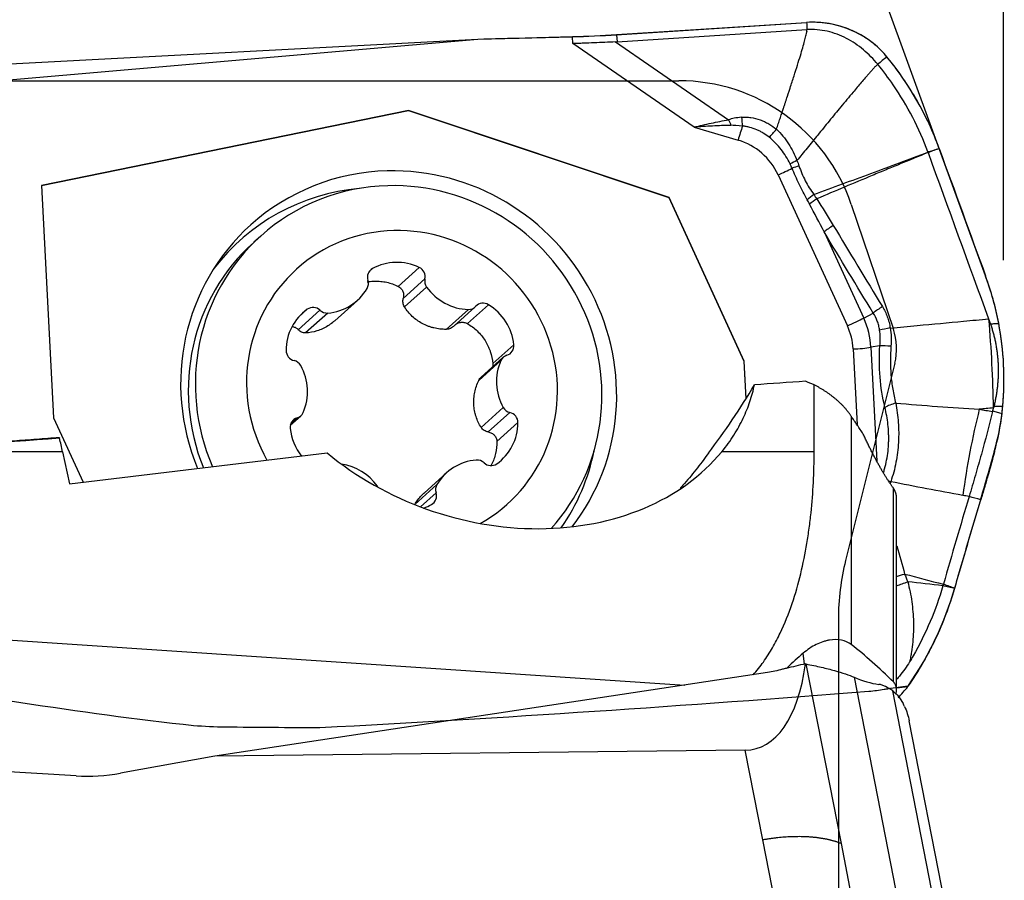
# Model space of a CAD drawing. Units: millimetres. Extents: x 131 to 301, y 212 to 298.
# Drawn here: x 279 to 287, y 249 to 256 of the extents above; entities that cross this region are included whole.
import ezdxf

# ---------------------------------------------------------------- set-up
doc = ezdxf.new("R2010")
doc.units = ezdxf.units.MM
for name, color, linetype in [('1', 4, 'Continuous'), ('2', 7, 'Continuous'), ('81', 3, 'Continuous'), ('CUT', 1, 'Continuous'), ('NOCUT', 7, 'Continuous')]:
    doc.layers.add(name, color=color, linetype=linetype)

msp = doc.modelspace()

# ---------------------------------------------------------------- linework, layer by layer
at = {"layer": '1'}
for p, q in [((283.9566, 256.0872), (285.5215, 256.1878)), ((282.8131, 256.0512), (283.5919, 256.0709)), ((283.5949, 256.0135), (283.5919, 256.0709)), ((283.9566, 256.0872), (283.9597, 256.028)), ((283.9597, 256.028), (285.5246, 256.1286)), ((278.2904, 255.6578), (282.8131, 256.0512)), ((278.4442, 255.8196), (282.8131, 256.0512)), ((284.5945, 255.3265), (283.5949, 256.0135)), ((283.9466, 256.0273), (284.8791, 255.3864)), ((282.2427, 255.4636), (279.2181, 254.8459)), ((279.2182, 254.8448), (282.241, 255.4621)), ((282.2427, 255.4636), (282.241, 255.4621)), ((282.241, 255.4621), (284.3867, 254.7459)), ((284.3884, 254.7475), (282.2427, 255.4636)), ((284.5945, 255.3265), (284.9572, 255.2192)), ((285.2864, 254.9333), (285.8576, 253.6896)), ((279.2181, 254.8459), (279.318, 252.933)), ((284.3884, 254.7475), (284.3867, 254.7459)), ((284.3867, 254.7459), (285.0056, 253.3984)), ((285.0073, 253.4), (284.3884, 254.7475)), ((285.6658, 254.4634), (285.9918, 253.7537)), ((281.0246, 254.4293), (280.9666, 254.3773)), ((281.945, 254.1608), (281.918, 254.1366)), ((282.3299, 254.1706), (282.1566, 254.0149)), ((282.3774, 254.076), (282.1988, 253.9155)), ((282.3915, 254.0093), (282.209, 253.8454)), ((281.6347, 253.7322), (281.8207, 253.8993)), ((281.5128, 253.8179), (281.3342, 253.6575)), ((281.4084, 253.8261), (281.3361, 253.7612)), ((282.7349, 253.8245), (282.5525, 253.6606)), ((282.6122, 253.6842), (282.7913, 253.845)), ((282.8999, 253.8639), (282.7266, 253.7082)), ((281.5771, 253.7952), (281.3946, 253.6313)), ((285.9918, 253.7537), (286.0703, 253.7949)), ((283.1099, 253.5341), (282.9366, 253.3784)), ((285.9046, 253.4995), (285.9372, 252.8734)), ((286.1249, 253.5258), (286.0512, 253.5129)), ((286.0512, 253.5129), (286.1002, 252.5748)), ((283.0028, 253.4037), (282.8203, 253.2398)), ((283.0223, 253.4305), (282.8416, 253.2682)), ((285.0073, 253.4), (285.0056, 253.3984)), ((285.0056, 253.3984), (285.0218, 253.0885)), ((285.0234, 253.0912), (285.0073, 253.4)), ((285.5834, 252.6528), (285.5834, 253.2038)), ((283.023, 253.0172), (282.8405, 252.8533)), ((279.318, 252.933), (279.562, 252.4018)), ((281.2683, 252.8713), (281.3544, 252.9487)), ((281.3238, 252.9315), (281.2728, 252.8857)), ((283.0776, 252.9759), (282.899, 252.8155)), ((285.8889, 252.9453), (285.8889, 251.0645)), ((283.1433, 252.8926), (282.97, 252.737)), ((279.3919, 252.6528), (277.884, 252.6528)), ((279.3919, 252.6528), (279.4497, 252.3884)), ((279.4497, 252.3884), (281.5718, 252.643)), ((285.5834, 252.6528), (284.8226, 252.6528)), ((282.556, 252.4799), (282.37, 252.3128)), ((282.4764, 252.3824), (282.294, 252.2185)), ((286.2364, 250.7571), (286.2364, 252.3531)), ((282.4693, 252.3152), (282.3404, 252.1993)), ((286.2628, 250.6918), (286.2628, 252.2774)), ((276.063, 251.2958), (284.5192, 250.7312)), ((285.5029, 250.904), (285.4926, 250.993)), ((285.516, 250.9053), (285.8049, 249.4271)), ((285.1988, 250.8339), (280.647, 250.1458)), ((285.9127, 250.7957), (286.6136, 247.2094)), ((286.9961, 246.7709), (286.2315, 250.6828)), ((287.1375, 246.4915), (286.3665, 250.436)), ((285.0159, 250.1953), (280.647, 250.1458)), ((285.1604, 249.4561), (285.0159, 250.1953)), ((279.5035, 249.9841), (277.9385, 250.0735)), ((280.647, 250.1458), (279.8682, 250.0062)), ((285.5215, 247.6084), (285.1604, 249.4561)), ((285.8049, 249.4271), (286.1828, 247.4938))]:
    msp.add_line(p, q, dxfattribs=at)
for centre, major_axis, ratio, start_param, end_param in [((283.8321, 256.2866), (1.3981, 0.073), 0.147351, 4.532039, 4.793838), ((283.6299, 260.1606), (-0.3379, 4.132), 0.336544, 3.126377, 3.135728), ((287.9712, 254.311), (-3.1521, 1.0251), 0.126989, 5.996474, 6.124658), ((284.8958, 255.4347), (-0.0873, 0.2342), 0.13172, 1.729199, 1.934006), ((287.9879, 254.3593), (-3.1379, 0.967), 0.053656, 5.995584, 6.123767), ((285.0012, 255.4557), (-0.023, 0.2489), 0.085798, 1.758156, 2.072353), ((284.9881, 255.2469), (-0.0511, -0.1726), 0.123199, 4.218104, 4.910136), ((284.8256, 254.7304), (0.3449, -0.3839), 0.973042, 1.261681, 2.134346), ((282.1609, 253.165), (-1.2182, 1.3563), 0.973042, 5.590098, 6.283185), ((282.1609, 253.165), (-1.2182, 1.3563), 0.973042, 3.315977, 5.590098), ((285.3173, 254.961), (-0.1636, -0.0751), 0.07016, 1.348737, 2.079574), ((285.5186, 255.0245), (0.2365, 0.081), 0.013813, 1.821922, 2.083805), ((282.1606, 253.1646), (-1.136, 1.2647), 0.973042, 3.245586, 5.590098), ((282.046, 253.0617), (1.1948, -1.3301), 0.973042, 2.515362, 3.321475), ((282.1606, 253.1646), (-1.136, 1.2647), 0.973042, 5.590098, 6.283185), ((285.6496, 254.7682), (-0.2065, -0.141), 0.167942, 4.933378, 5.233415), ((285.6731, 254.7329), (0.2096, 0.1362), 0.158647, 1.796408, 2.113299), ((282.1609, 253.165), (-1.2182, 1.3563), 0.973042, 0, 1.221812), ((282.1884, 253.1896), (-0.8687, 0.9671), 0.973042, 5.590098, 6.283185), ((282.1884, 253.1896), (-0.8687, 0.9671), 0.973042, 2.923475, 5.590098), ((285.8092, 254.5139), (0.2144, 0.1286), 0.15174, 1.801707, 2.209188), ((282.1026, 253.1126), (1.136, -1.2647), 0.973042, 3.141619, 4.354274), ((282.1606, 253.1646), (-1.136, 1.2647), 0.973042, 0, 1.24017), ((282.1573, 253.7853), (0.2887, -0.3214), 0.973042, 1.978537, 2.918474), ((282.1884, 253.1896), (-0.8687, 0.9671), 0.973042, 0, 1.343941), ((281.9864, 254.0876), (0.0563, -0.0627), 0.973042, 2.918474, 4.281101), ((282.2962, 254.0955), (0.0563, -0.0627), 0.973042, 0.61591, 1.978537), ((281.8286, 254.0405), (0.0563, -0.0627), 0.973042, 0.30048, 1.139508), ((282.4586, 254.0564), (0.0563, -0.0627), 0.973042, 3.757502, 4.59653), ((281.5321, 254.2207), (0.2887, -0.3214), 0.973042, 5.643728, 6.583665), ((282.7355, 254.2511), (0.2887, -0.3214), 0.973042, 4.59653, 5.536468), ((282.8584, 253.793), (0.0563, -0.0627), 0.973042, 1.871277, 3.233903), ((281.659, 253.4745), (0.2887, -0.3214), 0.973042, 3.025734, 3.965672), ((281.4573, 253.7576), (0.0563, -0.0627), 0.973042, 1.663107, 3.025734), ((281.5683, 253.8782), (0.0563, -0.0627), 0.973042, 4.8047, 5.643728), ((282.735, 253.9077), (0.0563, -0.0627), 0.973042, 5.536468, 6.375496), ((282.6867, 253.5005), (0.2887, -0.3214), 0.973042, 0.931339, 1.871277), ((286.2137, 253.8455), (0.2134, 0.1302), 0.15724, 1.799751, 2.208013), ((285.8885, 253.7173), (-0.1636, -0.0751), 0.07016, 1.348737, 2.221402), ((285.4079, 253.4966), (0.437, -0.4865), 0.973042, 0.877709, 1.261681), ((285.3968, 253.4867), (0.3449, -0.3839), 0.973042, 0.877709, 1.261681), ((286.2787, 253.6685), (0.2469, 0.0392), 0.058228, 1.842467, 2.24619), ((281.3164, 253.4842), (0.0563, -0.0627), 0.973042, 3.965672, 5.328299), ((283.0273, 253.5275), (0.0563, -0.0627), 0.973042, 5.851897, 7.214524), ((285.9354, 253.5273), (-0.1798, -0.0094), 0.147351, 1.390446, 2.263111), ((286.2857, 253.5058), (0.2494, -0.0176), 0.045389, 1.856157, 2.274959), ((281.2819, 253.3224), (0.0563, -0.0627), 0.973042, 1.347678, 2.186706), ((283.3918, 253.2201), (0.2887, -0.3214), 0.973042, 3.549333, 4.48927), ((283.0786, 253.3679), (0.0563, -0.0627), 0.973042, 2.710305, 3.549333), ((280.985, 253.1592), (0.2887, -0.3214), 0.973042, 0.40774, 1.347678), ((234.4686, 243.7339), (-105.4809, -10.2581), 0.048801, 4.202535, 4.207078), ((283.5468, 254.3072), (-1.5468, -2.9001), 0.574334, 1.286714, 1.495733), ((283.0949, 253.0568), (0.0563, -0.0627), 0.973042, 4.48927, 5.328299), ((286.3271, 252.9985), (-0.243, -0.0589), 0.288306, 4.940147, 5.363962), ((287.5748, 252.4343), (-0.3844, -2.1662), 0.334495, 4.506387, 4.836655), ((284.6814, 253.3172), (-1.7233, 1.8112), 0.973969, 3.823328, 3.846456), ((281.3494, 252.8517), (0.0563, -0.0627), 0.973042, 2.710305, 4.072932), ((281.2982, 253.0113), (0.0563, -0.0627), 0.973042, 5.851897, 6.690926), ((283.0604, 252.895), (0.0563, -0.0627), 0.973042, 0.824079, 2.186706), ((281.6901, 252.8788), (0.2887, -0.3214), 0.973042, 4.072932, 4.652417), ((282.7178, 252.9048), (0.2887, -0.3214), 0.973042, 6.167327, 7.107264), ((280.7631, 243.7307), (-2.0607, 11.4803), 0.030679, 5.597014, 5.612565), ((282.046, 253.0617), (1.1948, -1.3301), 0.973042, 0.226418, 0.626283), ((282.9793, 253.7975), (-2.0822, 0.7205), 0.780818, 1.123716, 2.859454), ((282.8447, 252.1585), (0.2887, -0.3214), 0.973042, 2.502135, 3.442073), ((282.8085, 252.501), (0.0563, -0.0627), 0.973042, 1.663107, 2.502135), ((281.6413, 252.1281), (0.2887, -0.3214), 0.973042, 1.454938, 2.280496), ((282.9195, 252.6217), (0.0563, -0.0627), 0.973042, 4.8047, 6.167327), ((281.9182, 252.3228), (0.0563, -0.0627), 0.973042, 1.30778, 1.454938), ((282.5482, 252.3387), (0.0563, -0.0627), 0.973042, 3.442073, 4.281101), ((286.3019, 252.4224), (0.2345, -0.0866), 0.190658, 4.293862, 4.403184), ((282.3904, 252.2916), (0.0563, -0.0627), 0.973042, 6.060067, 7.422694), ((282.2195, 252.5939), (0.2887, -0.3214), 0.973042, 5.890569, 6.060067), ((286.16, 251.6525), (-0.4827, -0.1304), 0.106314, 1.756496, 1.898432), ((286.1829, 251.5748), (0.4765, 0.1515), 0.097054, 4.849944, 5.05034), ((284.6355, 251.9962), (-0.464, 1.7899), 0.42917, 3.035892, 3.951427), ((285.9843, 251.4333), (-0.5729, -1.1241), 0.559813, 1.087726, 1.190695), ((283.9159, 249.9414), (-2.4496, -0.4999), 0.449003, 3.247946, 3.271074), ((279.628, 251.2351), (1.3907, 0.161), 0.893862, 4.520134, 4.781933)]:
    msp.add_ellipse(centre, major_axis=major_axis, ratio=ratio, start_param=start_param, end_param=end_param, dxfattribs=at)
for points, degree in [([(286.1828, 255.9047), (286.163, 255.9287), (286.1206, 255.9745), (286.0488, 256.0344), (285.9706, 256.0856), (285.8867, 256.1269), (285.7988, 256.1588), (285.7077, 256.18), (285.6147, 256.1904), (285.5525, 256.1898), (285.5215, 256.1878)], 3), ([(285.5215, 256.1878), (285.5226, 256.1681), (285.5236, 256.1483), (285.5246, 256.1286)], 3), ([(286.1075, 255.8433), (286.0718, 255.8867), (285.9926, 255.9673), (285.8523, 256.0625), (285.6935, 256.1226), (285.5806, 256.1322), (285.5246, 256.1286)], 3), ([(286.1828, 255.9047), (286.1577, 255.8842), (286.1326, 255.8637), (286.1075, 255.8433)], 3), ([(285.2134, 255.2422), (285.2319, 255.2618), (285.2522, 255.2843), (285.273, 255.3081)], 3), ([(286.5221, 255.1162), (286.6879, 254.6594), (286.854, 254.203), (287.0205, 253.7469)], 3), ([(286.6136, 255.1502), (286.7409, 254.7996), (286.8684, 254.4491), (286.9961, 254.0989)], 3), ([(285.4419, 255.0504), (285.4222, 255.041), (285.4032, 255.0319), (285.3856, 255.0233)], 3), ([(285.4015, 254.9876), (285.3967, 254.9997), (285.3914, 255.0116), (285.3856, 255.0233)], 3), ([(285.4419, 255.0504), (285.4483, 255.0364), (285.454, 255.0221), (285.4587, 255.0075)], 3), ([(285.5812, 254.7711), (285.5893, 254.7591), (285.5973, 254.747), (285.6051, 254.7348)], 3), ([(285.5464, 254.691), (285.5397, 254.7034), (285.533, 254.7158), (285.5263, 254.7281)], 3), ([(285.6658, 254.4634), (285.6265, 254.5395), (285.5868, 254.6155), (285.5464, 254.691)], 3), ([(285.6051, 254.7348), (285.6519, 254.6629), (285.6969, 254.5898), (285.7412, 254.5161)], 3), ([(286.0703, 253.7949), (285.9347, 254.0171), (285.7998, 254.24), (285.6658, 254.4634)], 3), ([(285.7412, 254.5161), (285.8751, 254.293), (286.0098, 254.0705), (286.1453, 253.8486)], 3), ([(287.1037, 253.7095), (287.0783, 253.8419), (287.0425, 253.9717), (286.9961, 254.0989)], 3), ([(287.0205, 253.7469), (287.0255, 253.7334), (287.0304, 253.7199), (287.0353, 253.7063)], 3), ([(286.1249, 253.5258), (286.1293, 253.5691), (286.1286, 253.6122), (286.1226, 253.6552)], 3), ([(286.2103, 253.6718), (286.2185, 253.622), (286.2204, 253.572), (286.2163, 253.5216)], 3), ([(287.137, 253.0251), (287.1477, 253.1397), (287.1525, 253.3684), (287.1254, 253.596), (287.1037, 253.7095)], 3), ([(286.1662, 253.0185), (286.1464, 253.1002), (286.1197, 253.2664), (286.1187, 253.4383), (286.1249, 253.5258)], 3), ([(285.5833, 253.2038), (285.5594, 253.2137), (285.5355, 253.2235), (285.5116, 253.2333)], 3), ([(286.2557, 253.0534), (286.485, 253.0339), (286.7146, 253.0174), (286.9442, 253.0032)], 3), ([(287.058, 253.0142), (287.0201, 253.0106), (286.9822, 253.0069), (286.9442, 253.0032)], 3), ([(286.9442, 253.0032), (286.9807, 252.9968), (287.0172, 252.9903), (287.0538, 252.9838)], 3), ([(287.0538, 252.9838), (287.0543, 252.9857), (287.0547, 252.9875), (287.0552, 252.9894)], 3), ([(287.0552, 252.9894), (287.0615, 253.0145)], 1), ([(287.0615, 253.0145), (287.0603, 253.0144), (287.0592, 253.0143), (287.058, 253.0142)], 3), ([(287.0641, 253.0253), (287.0615, 253.0145)], 1), ([(287.07, 252.6537), (287.0984, 252.7579), (287.1189, 252.8628), (287.1311, 252.9685)], 3), ([(277.8764, 252.6604), (279.3639, 252.7713)], 1), ([(279.3676, 252.7641), (278.873, 252.7273), (278.3785, 252.6902), (277.884, 252.6528)], 3), ([(279.3639, 252.7713), (279.3676, 252.7641)], 1), ([(286.2148, 252.4062), (286.2131, 252.4016), (286.2114, 252.3971), (286.2097, 252.3925)], 3), ([(286.8082, 252.2934), (286.6101, 252.3285), (286.4122, 252.3659), (286.2148, 252.4062)], 3), ([(286.8606, 252.2835), (286.7889, 252.0455), (286.7182, 251.8055), (286.6484, 251.5636)], 3), ([(286.7417, 251.5289), (286.8123, 251.7737), (286.8838, 252.0164), (286.9563, 252.2571)], 3), ([(286.8606, 252.2835), (286.8607, 252.2837), (286.8607, 252.2839), (286.8608, 252.2841)], 3), ([(286.266, 251.8777), (286.2883, 251.8008), (286.3091, 251.7235), (286.3285, 251.6459)], 3), ([(286.3285, 251.6459), (286.3367, 251.6242), (286.3455, 251.6027), (286.3547, 251.5814)], 3), ([(286.3285, 251.6459), (286.4348, 251.6171), (286.5413, 251.5893), (286.648, 251.5624)], 3), ([(286.6442, 251.5491), (286.5477, 251.5603), (286.4512, 251.5711), (286.3547, 251.5814)], 3), ([(286.6436, 251.5473), (286.6438, 251.5479), (286.644, 251.5485), (286.6442, 251.5491)], 3), ([(286.648, 251.5624), (286.6467, 251.558), (286.6455, 251.5536), (286.6442, 251.5491)], 3), ([(286.648, 251.5624), (286.6481, 251.5628), (286.6482, 251.5632), (286.6484, 251.5636)], 3), ([(286.7416, 251.5287), (286.7416, 251.5287), (286.7415, 251.5288), (286.7414, 251.5288)], 3), ([(286.7414, 251.5288), (286.7415, 251.5288), (286.7416, 251.5288), (286.7417, 251.5288)], 3), ([(286.7416, 251.5287), (286.7416, 251.5287), (286.7416, 251.5287), (286.7417, 251.5288)], 3), ([(286.7417, 251.5288), (286.7417, 251.5288), (286.7417, 251.5289), (286.7417, 251.5289)], 3), ([(285.4926, 250.993), (285.45, 250.9566), (285.4063, 250.9165), (285.3617, 250.873)], 3), ([(285.5118, 250.9061), (285.4589, 250.8936), (285.406, 250.8811), (285.353, 250.8687)], 3), ([(285.5118, 250.9061), (285.5132, 250.9058), (285.5146, 250.9056), (285.516, 250.9053)], 3), ([(285.353, 250.8687), (285.3425, 250.8662), (285.332, 250.8638), (285.3215, 250.8614)], 3), ([(285.9126, 250.7957), (285.9126, 250.7957), (285.9127, 250.7957), (285.9127, 250.7957)], 3), ([(285.9126, 250.7957), (285.9126, 250.7957)], 1), ([(285.9127, 250.7957), (285.9835, 250.7652), (286.0511, 250.7457), (286.1155, 250.7373)], 3), ([(286.3561, 250.7184), (286.325, 250.7141), (286.2939, 250.7098), (286.2628, 250.7055)], 3), ([(286.3561, 250.7184), (286.3575, 250.7202), (286.3588, 250.7221), (286.3601, 250.724)], 3), ([(286.2315, 250.6828), (286.2644, 250.6581), (286.2927, 250.6235), (286.316, 250.5791)], 3), ([(286.3278, 250.5552), (286.3457, 250.5168), (286.3585, 250.4771), (286.3665, 250.4362)], 3)]:
    msp.add_open_spline(points, degree=degree, dxfattribs=at)
for points, degree, knots in [([(285.273, 255.3081), (285.3291, 255.4752), (285.3653, 255.5853), (285.5234, 256.0666), (285.5246, 256.1286)], 2, [0, 0, 0, 0.370926, 0.370926, 1, 1, 1]), ([(283.9466, 256.0273), (283.8876, 256.0252), (283.8288, 256.0226), (283.7409, 256.0189), (283.697, 256.0171), (283.6532, 256.0155), (283.624, 256.0144), (283.6093, 256.0139), (283.5949, 256.0135)], 3, [0, 0, 0, 0, 0.5, 0.5, 0.75, 0.875, 0.875, 1, 1, 1, 1]), ([(286.1075, 255.8433), (286.1061, 255.8421), (286.1031, 255.8395), (286.0985, 255.8352), (286.0933, 255.8302), (286.0876, 255.8246), (286.0815, 255.8182), (286.0748, 255.8111), (286.0676, 255.8034), (286.06, 255.795), (286.0518, 255.7859), (286.0431, 255.7761), (286.0339, 255.7657), (286.0241, 255.7545), (286.0139, 255.7428), (285.996, 255.7222), (285.9704, 255.6925), (285.9373, 255.6534), (285.8812, 255.5867), (285.8043, 255.4943), (285.7076, 255.3768), (285.6149, 255.2634), (285.5265, 255.1548), (285.4695, 255.0844), (285.4418, 255.0503)], 3, [0, 0, 0, 0, 0.005334, 0.011473, 0.018421, 0.026181, 0.034755, 0.044145, 0.054351, 0.065375, 0.077216, 0.089875, 0.103352, 0.117646, 0.132757, 0.148685, 0.196787, 0.246356, 0.29739, 0.449544, 0.594801, 0.738222, 0.87329, 1, 1, 1, 1]), ([(286.5201, 255.1216), (286.4847, 255.2188), (286.4007, 255.4097), (286.2571, 255.6496), (286.1524, 255.7887), (286.1075, 255.8433)], 3, [0, 0, 0, 0, 0.370597, 0.744633, 1, 1, 1, 1]), ([(286.6136, 255.1502), (286.5638, 255.2875), (286.5028, 255.419), (286.395, 255.6078), (286.3564, 255.6693), (286.2943, 255.7594), (286.2729, 255.7891), (286.2287, 255.8477), (286.206, 255.8765), (286.1828, 255.9047)], 3, [0, 0, 0, 0, 0.5, 0.5, 0.75, 0.75, 0.875, 0.875, 1, 1, 1, 1]), ([(284.5945, 255.3265), (284.6177, 255.3317), (284.6413, 255.3372), (284.6885, 255.348), (284.7121, 255.3534), (284.7832, 255.369), (284.8309, 255.3786), (284.8791, 255.3864)], 3, [0, 0, 0, 0, 0.25, 0.25, 0.5, 0.5, 1, 1, 1, 1]), ([(284.898, 255.3407), (284.8471, 255.3396), (284.7962, 255.3373), (284.6949, 255.3321), (284.6445, 255.3291), (284.5945, 255.3265)], 3, [0, 0, 0, 0, 0.5, 0.5, 1, 1, 1, 1]), ([(284.9845, 255.4074), (284.9976, 255.4086), (285.0107, 255.409), (285.0368, 255.4081), (285.0499, 255.4069), (285.0887, 255.4012), (285.1139, 255.3948), (285.1508, 255.3816), (285.163, 255.3766), (285.1867, 255.3655), (285.1982, 255.3595), (285.2318, 255.34), (285.253, 255.3251), (285.273, 255.3081)], 3, [0, 0, 0, 0, 0.125, 0.125, 0.25, 0.25, 0.5, 0.5, 0.625, 0.625, 0.75, 0.75, 1, 1, 1, 1]), ([(285.2134, 255.2422), (285.1977, 255.2549), (285.1813, 255.2665), (285.1555, 255.282), (285.1467, 255.2869), (285.1288, 255.2962), (285.1197, 255.3005), (285.0919, 255.3124), (285.0728, 255.319), (285.0435, 255.3266), (285.0336, 255.3288), (285.0137, 255.3322), (285.0037, 255.3335), (284.9936, 255.3343)], 3, [0, 0, 0, 0, 0.25, 0.25, 0.375, 0.375, 0.5, 0.5, 0.75, 0.75, 0.875, 0.875, 1, 1, 1, 1]), ([(285.273, 255.3081), (285.292, 255.2904), (285.3098, 255.2716), (285.3428, 255.2319), (285.3581, 255.211), (285.3863, 255.1674), (285.399, 255.1449), (285.4222, 255.0984), (285.4324, 255.0746), (285.4418, 255.0503)], 3, [0, 0, 0, 0, 0.25, 0.25, 0.5, 0.5, 0.75, 0.75, 1, 1, 1, 1]), ([(285.3855, 255.0233), (285.3751, 255.0442), (285.3638, 255.0647), (285.339, 255.1045), (285.3257, 255.1237), (285.2969, 255.1607), (285.2815, 255.1783), (285.2489, 255.2117), (285.2316, 255.2275), (285.2134, 255.2422)], 3, [0, 0, 0, 0, 0.25, 0.25, 0.5, 0.5, 0.75, 0.75, 1, 1, 1, 1]), ([(285.5812, 254.7711), (285.7379, 254.8289), (285.8946, 254.8869), (286.1294, 254.9741), (286.2076, 255.0034), (286.3641, 255.0617), (286.4424, 255.0909), (286.5206, 255.1201)], 3, [0, 0, 0, 0, 0.5, 0.5, 0.75, 0.75, 1, 1, 1, 1]), ([(286.5218, 255.1168), (286.4453, 255.0854), (286.3304, 255.0383), (286.1965, 254.9833), (286.1391, 254.9598), (286.1008, 254.9441), (286.0817, 254.9361), (285.9097, 254.8646), (285.7572, 254.8004), (285.6051, 254.7348)], 3, [0, 0, 0, 0, 0.25, 0.375, 0.4375, 0.4375, 0.5, 0.5, 1, 1, 1, 1]), ([(286.5201, 255.1216), (286.5233, 255.1226), (286.5265, 255.1236), (286.5576, 255.133), (286.5856, 255.1416), (286.6136, 255.1502)], 3, [0, 0, 0, 0, 0.102045, 0.102045, 1, 1, 1, 1]), ([(286.6136, 255.1502), (286.5869, 255.1402), (286.5601, 255.1303), (286.5296, 255.119), (286.5258, 255.1176), (286.5221, 255.1162)], 3, [0, 0, 0, 0, 0.876965, 0.876965, 1, 1, 1, 1]), ([(285.5263, 254.7281), (285.5033, 254.7701), (285.481, 254.8126), (285.4392, 254.899), (285.4198, 254.943), (285.4015, 254.9876)], 3, [0, 0, 0, 0, 0.5, 0.5, 1, 1, 1, 1]), ([(285.4587, 255.0075), (285.4658, 254.9861), (285.4735, 254.9651), (285.4907, 254.9239), (285.5002, 254.9038), (285.5208, 254.8644), (285.532, 254.8452), (285.5557, 254.8076), (285.5683, 254.7891), (285.5812, 254.7711)], 3, [0, 0, 0, 0, 0.25, 0.25, 0.5, 0.5, 0.75, 0.75, 1, 1, 1, 1]), ([(281.9012, 254.0515), (281.9054, 254.0523), (281.9097, 254.053), (281.9304, 254.056), (281.9635, 254.0589), (281.9968, 254.0577), (282.0218, 254.0553), (282.0301, 254.0542), (282.0466, 254.0515), (282.0548, 254.05), (282.0953, 254.0409), (282.1265, 254.0299), (282.1566, 254.0149)], 3, [0, 0, 0, 0, 0.048887, 0.048887, 0.23911, 0.429332, 0.429332, 0.524444, 0.524444, 0.619555, 0.619555, 1, 1, 1, 1]), ([(282.1566, 254.0149), (282.161, 254.0127), (282.1651, 254.0101), (282.1729, 254.0043), (282.1765, 254.0009), (282.1831, 253.9938), (282.186, 253.9899), (282.1912, 253.9818), (282.1934, 253.9774), (282.199, 253.9639), (282.2011, 253.9544), (282.2023, 253.9348), (282.2013, 253.9251), (282.1988, 253.9155)], 3, [0, 0, 0, 0, 0.125, 0.125, 0.25, 0.25, 0.375, 0.375, 0.5, 0.5, 0.75, 0.75, 1, 1, 1, 1]), ([(282.209, 253.8454), (282.2057, 253.8506), (282.203, 253.8561), (282.1989, 253.8675), (282.1975, 253.8733), (282.1958, 253.8853), (282.1956, 253.8915), (282.1963, 253.9036), (282.1972, 253.9096), (282.1988, 253.9155)], 3, [0, 0, 0, 0, 0.25, 0.25, 0.5, 0.5, 0.75, 0.75, 1, 1, 1, 1]), ([(282.5525, 253.6606), (282.5352, 253.6605), (282.518, 253.6614), (282.4841, 253.6652), (282.459, 253.6696), (282.4343, 253.6764), (282.4179, 253.6814), (282.4098, 253.6843), (282.3857, 253.6934), (282.3548, 253.7076), (282.3261, 253.7255), (282.2985, 253.7454), (282.2853, 253.7563), (282.2484, 253.791), (282.2271, 253.8169), (282.209, 253.8454)], 3, [0, 0, 0, 0, 0.125, 0.125, 0.25, 0.3125, 0.3125, 0.375, 0.375, 0.5, 0.625, 0.625, 0.75, 0.75, 1, 1, 1, 1]), ([(286.1453, 253.8486), (286.1618, 253.8216), (286.1755, 253.7933), (286.1918, 253.7491), (286.1965, 253.734), (286.2045, 253.7033), (286.2078, 253.6876), (286.2103, 253.6718)], 3, [0, 0, 0, 0, 0.5, 0.5, 0.75, 0.75, 1, 1, 1, 1]), ([(281.6344, 253.732), (281.629, 253.7271), (281.6234, 253.7224), (281.6046, 253.7071), (281.5774, 253.6878), (281.5484, 253.6721), (281.5187, 253.6584), (281.5033, 253.6525), (281.4572, 253.6381), (281.4262, 253.6327), (281.3946, 253.6313)], 3, [0, 0, 0, 0, 0.079188, 0.079188, 0.263351, 0.447513, 0.447513, 0.631675, 0.631675, 1, 1, 1, 1]), ([(282.6239, 253.6956), (282.6292, 253.7004), (282.635, 253.7045), (282.6456, 253.7104), (282.6502, 253.7125), (282.6595, 253.7158), (282.6642, 253.717), (282.674, 253.7188), (282.679, 253.7193), (282.6889, 253.7194), (282.6938, 253.719), (282.7036, 253.7173), (282.7085, 253.7161), (282.7178, 253.7128), (282.7223, 253.7107), (282.7266, 253.7082)], 3, [0, 0, 0, 0, 0.195107, 0.195107, 0.329256, 0.329256, 0.463405, 0.463405, 0.597553, 0.597553, 0.731702, 0.731702, 0.865851, 0.865851, 1, 1, 1, 1]), ([(286.1226, 253.6552), (286.1208, 253.6678), (286.1184, 253.6804), (286.1121, 253.7048), (286.1084, 253.7168), (286.0952, 253.7518), (286.084, 253.7739), (286.0703, 253.7949)], 3, [0, 0, 0, 0, 0.25, 0.25, 0.5, 0.5, 1, 1, 1, 1]), ([(286.2103, 253.6718), (286.2847, 253.6787), (286.3591, 253.6856), (286.5608, 253.7043), (286.6879, 253.7161), (286.8836, 253.7342), (286.952, 253.7406), (287.0205, 253.7469)], 3, [0, 0, 0, 0, 0.275575, 0.275575, 0.746483, 0.746483, 1, 1, 1, 1]), ([(287.0205, 253.7469), (287.0311, 253.6233), (287.0395, 253.4998), (287.0521, 253.255), (287.0562, 253.1336), (287.058, 253.0142)], 3, [0, 0, 0, 0, 0.5, 0.5, 1, 1, 1, 1]), ([(281.2885, 253.6828), (281.297, 253.6814), (281.3051, 253.6786), (281.3208, 253.6701), (281.3279, 253.6644), (281.3342, 253.6575)], 3, [0, 0, 0, 0, 0.48865, 0.48865, 1, 1, 1, 1]), ([(281.3946, 253.6313), (281.3889, 253.6311), (281.3832, 253.6315), (281.3722, 253.6336), (281.3669, 253.6353), (281.3566, 253.6398), (281.3516, 253.6427), (281.3424, 253.6493), (281.3381, 253.6531), (281.3342, 253.6575)], 3, [0, 0, 0, 0, 0.25, 0.25, 0.5, 0.5, 0.75, 0.75, 1, 1, 1, 1]), ([(282.6122, 253.6842), (282.6097, 253.6819), (282.607, 253.6797), (282.5992, 253.6741), (282.5939, 253.6711), (282.5827, 253.666), (282.5768, 253.664), (282.5648, 253.6614), (282.5587, 253.6607), (282.5525, 253.6606)], 3, [0, 0, 0, 0, 0.156681, 0.156681, 0.437787, 0.437787, 0.718894, 0.718894, 1, 1, 1, 1]), ([(282.7266, 253.7082), (282.7562, 253.6911), (282.7833, 253.6708), (282.8201, 253.6355), (282.8317, 253.6229), (282.8532, 253.5968), (282.8729, 253.5695), (282.8893, 253.5399), (282.9003, 253.5169), (282.9038, 253.5091), (282.9102, 253.4933), (282.9131, 253.4854), (282.9266, 253.4454), (282.9336, 253.4124), (282.9366, 253.3784)], 3, [0, 0, 0, 0, 0.25, 0.25, 0.375, 0.375, 0.5, 0.625, 0.625, 0.6875, 0.6875, 0.75, 0.75, 1, 1, 1, 1]), ([(287.0353, 253.7063), (287.0353, 253.7063), (287.0354, 253.7063), (287.048, 253.7069), (287.0606, 253.7075), (287.0834, 253.7086), (287.0935, 253.709), (287.1037, 253.7095)], 3, [0, 0, 0, 0, 0.000864, 0.000864, 0.554584, 0.554584, 1, 1, 1, 1]), ([(287.0353, 253.7063), (287.0371, 253.7009), (287.0409, 253.6901), (287.0462, 253.6738), (287.0513, 253.6574), (287.0561, 253.6409), (287.0607, 253.6244), (287.065, 253.6077), (287.0691, 253.591), (287.0729, 253.5743), (287.0765, 253.5574), (287.0798, 253.5405), (287.0828, 253.5234), (287.0857, 253.5063), (287.0882, 253.4892), (287.0906, 253.4719), (287.0926, 253.4546), (287.0944, 253.4373), (287.096, 253.4198), (287.0973, 253.4023), (287.0983, 253.3847), (287.0994, 253.3616), (287.1, 253.3331), (287.0999, 253.2991), (287.0988, 253.265), (287.0968, 253.2308), (287.0937, 253.1967), (287.0898, 253.1624), (287.0849, 253.1281), (287.0789, 253.0939), (287.0721, 253.0595), (287.0668, 253.0367), (287.0641, 253.0253)], 3, [0, 0, 0, 0, 0.024658, 0.049324, 0.074002, 0.098698, 0.123415, 0.148159, 0.172933, 0.197742, 0.222592, 0.247486, 0.272428, 0.297424, 0.322476, 0.347591, 0.372772, 0.398023, 0.423348, 0.448752, 0.474239, 0.499812, 0.548955, 0.59822, 0.647634, 0.697225, 0.747019, 0.797045, 0.84733, 0.8979, 0.948781, 1, 1, 1, 1]), ([(286.2163, 253.5216), (286.2097, 253.4413), (286.2097, 253.362), (286.2196, 253.2448), (286.2245, 253.206), (286.2344, 253.1482), (286.2381, 253.129), (286.2463, 253.091), (286.2508, 253.0721), (286.2557, 253.0534)], 3, [0, 0, 0, 0, 0.5, 0.5, 0.75, 0.75, 0.875, 0.875, 1, 1, 1, 1]), ([(282.9366, 253.3784), (282.937, 253.3734), (282.937, 253.3684), (282.9361, 253.3593), (282.9354, 253.3551), (282.9344, 253.351)], 3, [0, 0, 0, 0, 0.541266, 0.541266, 1, 1, 1, 1]), ([(282.8405, 252.8533), (282.8316, 252.8673), (282.8235, 252.8819), (282.8094, 252.9117), (282.8002, 252.9348), (282.7933, 252.9588), (282.7892, 252.975), (282.7874, 252.9833), (282.7828, 253.0082), (282.7789, 253.0416), (282.7793, 253.0753), (282.7819, 253.1092), (282.7844, 253.1263), (282.7947, 253.1764), (282.8056, 253.2087), (282.8203, 253.2398)], 3, [0, 0, 0, 0, 0.125, 0.125, 0.25, 0.3125, 0.3125, 0.375, 0.375, 0.5, 0.625, 0.625, 0.75, 0.75, 1, 1, 1, 1]), ([(282.8203, 253.2398), (282.823, 253.2454), (282.8263, 253.2508), (282.8335, 253.2602), (282.8374, 253.2644), (282.8417, 253.2683)], 3, [0, 0, 0, 0, 0.517528, 0.517528, 1, 1, 1, 1]), ([(284.8226, 252.6528), (284.8601, 252.6983), (284.8931, 252.7442), (284.9515, 252.8361), (284.9768, 252.8822), (285.0207, 252.9744), (285.0392, 253.0205), (285.0623, 253.0894), (285.0692, 253.1124), (285.0816, 253.1582), (285.087, 253.1811), (285.0917, 253.2039)], 3, [0, 0, 0, 0, 0.25, 0.25, 0.5, 0.5, 0.75, 0.75, 0.875, 0.875, 1, 1, 1, 1]), ([(285.8889, 252.9453), (285.8869, 252.9483), (285.8829, 252.9543), (285.8767, 252.9632), (285.8703, 252.9721), (285.8637, 252.9808), (285.8569, 252.9895), (285.8499, 252.998), (285.8428, 253.0065), (285.8355, 253.0148), (285.828, 253.0231), (285.8203, 253.0313), (285.8125, 253.0394), (285.8045, 253.0473), (285.7964, 253.0552), (285.7881, 253.063), (285.7796, 253.0707), (285.771, 253.0783), (285.7623, 253.0858), (285.7534, 253.0932), (285.7444, 253.1005), (285.7352, 253.1077), (285.7259, 253.1148), (285.7165, 253.1218), (285.7069, 253.1287), (285.6973, 253.1355), (285.6875, 253.1422), (285.6775, 253.1488), (285.6675, 253.1553), (285.6574, 253.1617), (285.6471, 253.168), (285.6367, 253.1742), (285.6263, 253.1803), (285.6157, 253.1864), (285.605, 253.1923), (285.5943, 253.1981), (285.587, 253.2019), (285.5834, 253.2038)], 3, [0, 0, 0, 0, 0.030876, 0.061618, 0.092227, 0.122701, 0.153041, 0.183246, 0.213317, 0.243253, 0.273053, 0.302718, 0.332248, 0.361642, 0.390901, 0.420023, 0.44901, 0.47786, 0.506574, 0.535151, 0.563592, 0.591896, 0.620063, 0.648093, 0.675987, 0.703743, 0.731362, 0.758844, 0.786188, 0.813396, 0.840466, 0.867398, 0.894193, 0.920851, 0.947371, 0.973754, 1, 1, 1, 1]), ([(286.1542, 252.4805), (286.1576, 252.4911), (286.1608, 252.5018), (286.1705, 252.5364), (286.1875, 252.6082), (286.1957, 252.6816), (286.1977, 252.7436), (286.1979, 252.756), (286.1978, 252.7806), (286.1969, 252.8173), (286.1941, 252.8535), (286.186, 252.9253), (286.1774, 252.9723), (286.1662, 253.0185)], 3, [0, 0, 0, 0, 0.060844, 0.060844, 0.195009, 0.46334, 0.46334, 0.530422, 0.530422, 0.597505, 0.73167, 0.73167, 1, 1, 1, 1]), ([(286.2557, 253.0534), (286.2655, 253.001), (286.2726, 252.9478), (286.2784, 252.8669), (286.2801, 252.8262), (286.2799, 252.785), (286.2793, 252.7574), (286.2788, 252.7436), (286.2749, 252.6743), (286.2681, 252.6196), (286.2524, 252.5386), (286.2461, 252.5117), (286.2318, 252.4585), (286.2237, 252.4321), (286.2148, 252.4062)], 3, [0, 0, 0, 0, 0.25, 0.25, 0.375, 0.4375, 0.4375, 0.5, 0.5, 0.75, 0.75, 0.875, 0.875, 1, 1, 1, 1]), ([(287.0552, 252.9894), (287.0672, 252.9861), (287.0791, 252.9828), (287.1045, 252.9758), (287.1178, 252.9722), (287.1311, 252.9685)], 3, [0, 0, 0, 0, 0.473061, 0.473061, 1, 1, 1, 1]), ([(287.137, 253.0251), (287.1215, 253.0251), (287.1059, 253.0252), (287.0816, 253.0253), (287.0729, 253.0253), (287.0642, 253.0253), (287.0642, 253.0253), (287.0641, 253.0253)], 3, [0, 0, 0, 0, 0.640478, 0.640478, 0.999349, 0.999349, 1, 1, 1, 1]), ([(285.9879, 252.7981), (285.9716, 252.8225), (285.9387, 252.8716), (285.9056, 252.9206), (285.8889, 252.9453)], 3, [0, 0, 0, 0, 0.496931, 1, 1, 1, 1]), ([(287.0538, 252.9838), (287.0239, 252.8674), (286.993, 252.7508), (286.9449, 252.5756), (286.9286, 252.5172), (286.9035, 252.4295), (286.8951, 252.4002), (286.878, 252.3419), (286.8695, 252.3129), (286.8608, 252.2841)], 3, [0, 0, 0, 0, 0.5, 0.5, 0.75, 0.75, 0.875, 0.875, 1, 1, 1, 1]), ([(282.899, 252.8155), (282.893, 252.8165), (282.8871, 252.8181), (282.8759, 252.8224), (282.8706, 252.8251), (282.8606, 252.8316), (282.8558, 252.8353), (282.8474, 252.8437), (282.8437, 252.8483), (282.8405, 252.8533)], 3, [0, 0, 0, 0, 0.25, 0.25, 0.5, 0.5, 0.75, 0.75, 1, 1, 1, 1]), ([(282.899, 252.8155), (282.9087, 252.8138), (282.9178, 252.8107), (282.9305, 252.804), (282.9346, 252.8014), (282.9422, 252.7956), (282.9457, 252.7924), (282.9522, 252.7854), (282.9551, 252.7816), (282.9603, 252.7736), (282.9625, 252.7694), (282.9661, 252.7605), (282.9675, 252.7559), (282.9694, 252.7466), (282.97, 252.7418), (282.97, 252.737)], 3, [0, 0, 0, 0, 0.25, 0.25, 0.375, 0.375, 0.5, 0.5, 0.625, 0.625, 0.75, 0.75, 0.875, 0.875, 1, 1, 1, 1]), ([(286.2364, 252.3532), (286.2343, 252.356), (286.2302, 252.3616), (286.224, 252.3703), (286.2178, 252.3793), (286.2114, 252.3884), (286.2051, 252.3979), (286.1986, 252.4075), (286.1921, 252.4174), (286.1856, 252.4276), (286.179, 252.438), (286.1724, 252.4486), (286.1656, 252.4595), (286.1589, 252.4706), (286.1521, 252.482), (286.1452, 252.4936), (286.1382, 252.5055), (286.1313, 252.5177), (286.1242, 252.5301), (286.1171, 252.5427), (286.11, 252.5556), (286.1027, 252.5688), (286.0955, 252.5822), (286.0882, 252.5959), (286.0808, 252.6098), (286.0733, 252.624), (286.0659, 252.6385), (286.0583, 252.6532), (286.0507, 252.6682), (286.043, 252.6835), (286.0353, 252.699), (286.0276, 252.7149), (286.0197, 252.731), (286.0119, 252.7473), (286.0039, 252.764), (285.9959, 252.7809), (285.9906, 252.7923), (285.9879, 252.7981)], 3, [0, 0, 0, 0, 0.028023, 0.056034, 0.084037, 0.112036, 0.140036, 0.168039, 0.196051, 0.224074, 0.252113, 0.280172, 0.308254, 0.336365, 0.364508, 0.392686, 0.420905, 0.449167, 0.477478, 0.505841, 0.534261, 0.562741, 0.591286, 0.619899, 0.648585, 0.677349, 0.706193, 0.735122, 0.764141, 0.793253, 0.822463, 0.851774, 0.881192, 0.910719, 0.94036, 0.970119, 1, 1, 1, 1]), ([(282.97, 252.737), (282.9706, 252.7039), (282.967, 252.6713), (282.9557, 252.6231), (282.9509, 252.6071), (282.9395, 252.5762), (282.9315, 252.5581), (282.9222, 252.5406), (282.9206, 252.5376)], 3, [0, 0, 0, 0, 0.475709, 0.475709, 0.713564, 0.713564, 0.951418, 1, 1, 1, 1]), ([(284.7121, 252.6417), (284.6782, 252.5935), (284.6437, 252.5474), (284.5738, 252.4593), (284.5385, 252.4173), (284.4954, 252.3684), (284.4877, 252.3597), (284.48, 252.3511)], 3, [0, 0, 0, 0, 0.450705, 0.450705, 0.901409, 0.901409, 1, 1, 1, 1]), ([(285.0824, 250.8156), (285.1124, 250.8499), (285.1398, 250.8852), (285.1788, 250.9406), (285.1919, 250.9601), (285.2169, 250.9995), (285.2289, 251.0193), (285.2632, 251.0787), (285.284, 251.1187), (285.3418, 251.239), (285.374, 251.3201), (285.4297, 251.4835), (285.4531, 251.5657), (285.4932, 251.7311), (285.5099, 251.8142), (285.5308, 251.9395), (285.537, 251.9813), (285.5483, 252.0651), (285.5533, 252.107), (285.5664, 252.2328), (285.5728, 252.3167), (285.5813, 252.4847), (285.5834, 252.5687), (285.5834, 252.6528)], 3, [0, 0, 0, 0, 0.062353, 0.062353, 0.095841, 0.095841, 0.129328, 0.129328, 0.196303, 0.196303, 0.330252, 0.330252, 0.464202, 0.464202, 0.598151, 0.598151, 0.665126, 0.665126, 0.732101, 0.732101, 0.86605, 0.86605, 1, 1, 1, 1]), ([(287.07, 252.6537), (287.052, 252.5875), (287.0335, 252.5213), (287.005, 252.4219), (286.9954, 252.3887), (286.976, 252.3227), (286.9662, 252.2898), (286.9563, 252.2571)], 3, [0, 0, 0, 0, 0.5, 0.5, 0.75, 0.75, 1, 1, 1, 1]), ([(286.2627, 252.2683), (286.2627, 252.2687), (286.2628, 252.2707), (286.2628, 252.2743), (286.2626, 252.2791), (286.2623, 252.2839), (286.2618, 252.2887), (286.261, 252.2934), (286.2601, 252.2982), (286.259, 252.3029), (286.2578, 252.3076), (286.2563, 252.3123), (286.2547, 252.317), (286.253, 252.3216), (286.251, 252.3262), (286.249, 252.3308), (286.2467, 252.3353), (286.2444, 252.3398), (286.2418, 252.3443), (286.2392, 252.3487), (286.2373, 252.3517), (286.2364, 252.3531)], 3, [0, 0, 0, 0, 0.015083, 0.074841, 0.134005, 0.192573, 0.250547, 0.307926, 0.364711, 0.420902, 0.4765, 0.531505, 0.585918, 0.639739, 0.69297, 0.745611, 0.797662, 0.849126, 0.900003, 0.950294, 1, 1, 1, 1]), ([(282.294, 252.2185), (282.3016, 252.232), (282.3101, 252.2451), (282.3288, 252.2701), (282.3441, 252.2881), (282.3614, 252.3049), (282.3682, 252.3112), (282.3691, 252.3119), (282.3699, 252.3127)], 3, [0, 0, 0, 0, 0.389106, 0.389106, 0.778213, 0.972766, 0.972766, 1, 1, 1, 1]), ([(286.8608, 252.2841), (286.8608, 252.2841), (286.8607, 252.2841), (286.8432, 252.2872), (286.8257, 252.2903), (286.8082, 252.2934)], 3, [0, 0, 0, 0, 0.001059, 0.001059, 1, 1, 1, 1]), ([(286.9563, 252.2571), (286.956, 252.2572), (286.9557, 252.2573), (286.9238, 252.266), (286.8922, 252.2748), (286.8606, 252.2835)], 3, [0, 0, 0, 0, 0.01, 0.01, 1, 1, 1, 1]), ([(286.3547, 251.5814), (286.3691, 251.5271), (286.3911, 251.418), (286.4, 251.3082), (286.4025, 251.1982), (286.4005, 251.1429), (286.3927, 251.0599), (286.3893, 251.0323), (286.3831, 250.9911), (286.3796, 250.9706), (286.3752, 250.9467), (286.3731, 250.9365), (286.3717, 250.9297), (286.371, 250.9263), (286.3703, 250.923)], 3, [0, 0, 0, 0, 0.25, 0.5, 0.5, 0.75, 0.75, 0.875, 0.875, 0.9375, 0.96875, 0.984375, 0.984375, 1, 1, 1, 1]), ([(286.3601, 250.724), (286.4028, 250.7852), (286.4428, 250.848), (286.4988, 250.9448), (286.5169, 250.9775), (286.5515, 251.0437), (286.5682, 251.0772), (286.648, 251.246), (286.7003, 251.3853), (286.7416, 251.5287)], 3, [0, 0, 0, 0, 0.25, 0.25, 0.375, 0.375, 0.5, 0.5, 1, 1, 1, 1]), ([(286.6436, 251.5473), (286.6144, 251.4474), (286.5443, 251.25), (286.4434, 251.0464), (286.38, 250.939), (286.3703, 250.923)], 3, [0, 0, 0, 0, 0.45283, 0.917762, 1, 1, 1, 1]), ([(286.7414, 251.5288), (286.7324, 251.5306), (286.7235, 251.5326), (286.7071, 251.5355), (286.6996, 251.5369), (286.676, 251.5412), (286.6598, 251.5443), (286.6437, 251.5473), (286.6437, 251.5473), (286.6436, 251.5473)], 3, [0, 0, 0, 0, 0.275568, 0.275568, 0.504077, 0.504077, 0.999401, 0.999401, 1, 1, 1, 1]), ([(286.6484, 251.5636), (286.6484, 251.5635), (286.6484, 251.5635), (286.664, 251.5577), (286.6796, 251.5518), (286.7026, 251.5434), (286.7099, 251.5407), (286.7254, 251.5352), (286.7334, 251.5319), (286.7414, 251.5288)], 3, [0, 0, 0, 0, 0.000599, 0.000599, 0.504322, 0.504322, 0.740201, 0.740201, 1, 1, 1, 1]), ([(285.8889, 251.0645), (285.8656, 251.0822), (285.8384, 251.0942), (285.7779, 251.1067), (285.7447, 251.1071), (285.7007, 251.0999), (285.6917, 251.098), (285.6738, 251.0935), (285.6467, 251.0857), (285.6193, 251.0744), (285.5645, 251.0473), (285.528, 251.0232), (285.4926, 250.993)], 3, [0, 0, 0, 0, 0.25, 0.25, 0.5, 0.5, 0.5625, 0.5625, 0.625, 0.75, 0.75, 1, 1, 1, 1]), ([(286.2364, 250.7571), (286.1782, 250.8147), (286.1201, 250.8695), (286.0043, 250.9724), (285.9465, 251.0205), (285.8889, 251.0645)], 3, [0, 0, 0, 0, 0.5, 0.5, 1, 1, 1, 1]), ([(285.516, 250.9053), (285.561, 250.8967), (285.603, 250.8878), (285.6618, 250.8742), (285.6806, 250.8695), (285.7169, 250.8603), (285.7343, 250.8556), (285.8174, 250.8322), (285.8711, 250.8135), (285.9126, 250.7957)], 3, [0, 0, 0, 0, 0.25, 0.25, 0.375, 0.375, 0.5, 0.5, 1, 1, 1, 1]), ([(286.3703, 250.923), (286.3454, 250.8817), (286.3179, 250.8425), (286.2798, 250.7973), (286.2724, 250.7888), (286.2646, 250.7804)], 3, [0, 0, 0, 0, 0.808039, 0.808039, 1, 1, 1, 1]), ([(285.3215, 250.8614), (285.3018, 250.8555), (285.2816, 250.8502), (285.2405, 250.8409), (285.2198, 250.837), (285.1988, 250.8339)], 3, [0, 0, 0, 0, 0.5, 0.5, 1, 1, 1, 1]), ([(286.2315, 250.6828), (286.2105, 250.6985), (286.1904, 250.7109), (286.1613, 250.7246), (286.1518, 250.7284), (286.1333, 250.7341), (286.1243, 250.7361), (286.1155, 250.7373)], 3, [0, 0, 0, 0, 0.5, 0.5, 0.75, 0.75, 1, 1, 1, 1]), ([(286.2583, 250.6547), (286.2591, 250.6581), (286.2598, 250.6614), (286.2616, 250.6713), (286.2623, 250.6777), (286.2629, 250.69), (286.2628, 250.6959), (286.261, 250.7128), (286.2582, 250.7231), (286.2495, 250.7416), (286.2436, 250.7499), (286.2364, 250.7571)], 3, [0, 0, 0, 0, 0.076745, 0.076745, 0.230621, 0.230621, 0.384497, 0.384497, 0.692248, 0.692248, 1, 1, 1, 1]), ([(285.8049, 249.4271), (285.8018, 249.4283), (285.7955, 249.4308), (285.7859, 249.4342), (285.7761, 249.4376), (285.7662, 249.4408), (285.7562, 249.4439), (285.746, 249.4469), (285.7356, 249.4498), (285.7251, 249.4525), (285.7145, 249.4551), (285.7038, 249.4576), (285.6929, 249.46), (285.6819, 249.4622), (285.6708, 249.4644), (285.6596, 249.4664), (285.6482, 249.4683), (285.6367, 249.4701), (285.6251, 249.4718), (285.6134, 249.4733), (285.6016, 249.4748), (285.5896, 249.4761), (285.5775, 249.4773), (285.5653, 249.4784), (285.553, 249.4794), (285.5406, 249.4803), (285.528, 249.481), (285.5108, 249.4819), (285.4888, 249.4827), (285.462, 249.4831), (285.4351, 249.4829), (285.4081, 249.4823), (285.3809, 249.4812), (285.3537, 249.4797), (285.3263, 249.4777), (285.2988, 249.4753), (285.2712, 249.4724), (285.2436, 249.469), (285.2159, 249.4652), (285.1881, 249.4609), (285.1696, 249.4577), (285.1604, 249.4561)], 3, [0, 0, 0, 0, 0.019983, 0.039862, 0.059644, 0.079335, 0.098942, 0.11847, 0.137925, 0.157313, 0.176639, 0.195907, 0.215122, 0.234288, 0.25341, 0.272491, 0.291536, 0.310552, 0.329544, 0.348518, 0.367481, 0.386438, 0.405396, 0.424361, 0.443339, 0.462335, 0.481356, 0.500408, 0.539965, 0.579165, 0.618058, 0.656697, 0.695132, 0.733409, 0.771574, 0.809659, 0.847692, 0.885706, 0.923736, 0.961821, 1, 1, 1, 1])]:
    msp.add_open_spline(points, degree=degree, knots=knots, dxfattribs=at)
at = {"layer": '2'}
msp.add_line((286.9961, 254.1004), (280.2703, 272.5711), dxfattribs=at)
at = {"layer": '81'}
msp.add_line((287.1442, 254.2312), (287.1442, 258.2312), dxfattribs=at)
at = {"layer": 'CUT'}
for p, q in [((283.9566, 256.0882), (285.5215, 256.1879)), ((283.5919, 256.0717), (283.5919, 256.0717)), ((278.4442, 255.8197), (282.8131, 256.0512)), ((282.8131, 256.0512), (282.8131, 256.0512)), ((286.1828, 255.9047), (286.1828, 255.9047)), ((286.6136, 255.1503), (286.6136, 255.1503)), ((286.9961, 254.1004), (286.9961, 254.1004)), ((287.1037, 253.712), (287.1037, 253.712)), ((287.137, 253.0312), (287.137, 253.0312)), ((287.1311, 252.975), (287.1311, 252.975)), ((287.07, 252.6618), (287.07, 252.6618)), ((286.7417, 251.533), (286.7417, 251.533)), ((286.3561, 250.7231), (286.1929, 250.7012)), ((286.3601, 250.7287), (286.3601, 250.7287)), ((286.0349, 250.6811), (286.0349, 250.6811)), ((286.1606, 250.697), (286.1606, 250.697)), ((286.1929, 250.7012), (286.1929, 250.7012)), ((280.3851, 250.4081), (280.3851, 250.4081)), ((281.5122, 250.3812), (281.5122, 250.3812))]:
    msp.add_line(p, q, dxfattribs=at)
for centre, radius, start, end in [((285.5719, 255.3901), 0.7994, 45.1203, 93.61112), ((273.2121, 636.0744), 380.1445, 271.447232, 271.564657), ((283.3105, 266.2777), 10.2099, 271.57914, 273.62781), ((285.6101, 255.4339), 0.7413, 39.42086, 44.82255), ((284.1994, 254.2717), 2.5692, 19.9974, 39.46501), ((859.0362, 463.0602), 609.0107, 199.9615579, 200.0666843), ((284.637, 253.2377), 2.5119, 10.8844, 20.08535), ((284.7396, 253.2549), 2.4079, 354.66933, 10.94472), ((284.7354, 253.2552), 2.4121, 353.32845, 354.67124), ((285.0309, 253.2223), 2.1148, 344.63098, 353.28406), ((270.3236, 257.2373), 17.3602, 343.3541, 344.71853), ((366.2021, 228.5533), 82.717, 163.342331, 163.60631), ((346.4137, 234.4072), 62.081, 163.634855, 163.986582), ((284.1721, 252.2593), 2.6702, 325.02455, 344.21536), ((285.6958, 251.1948), 0.8115, 324.45692, 324.94484), ((272.1333, 426.0917), 175.9606, 273.055401, 274.531341), ((285.9253, 252.0504), 1.3737, 274.57802, 279.86203), ((285.52, 255.7436), 5.0871, 277.23432, 277.60139), ((284.3268, 284.6844), 34.5022, 261.05104, 263.43986), ((280.7245, 253.3784), 2.9896, 263.4813, 265.15308), ((280.7642, 253.9137), 3.5263, 265.24472, 269.49904), ((282.7475, 451.4254), 201.048, 269.426, 269.647959)]:
    msp.add_arc(centre, radius, start, end, dxfattribs=at)
at = {"layer": 'NOCUT'}
for p, q in [((278.0391, 255.7081), (284.4681, 255.7081)), ((285.8889, 254.689), (286.2364, 253.6624)), ((286.2479, 253.3811), (285.8429, 251.7579)), ((285.7834, 251.2737), (285.7834, 243.7312))]:
    msp.add_line(p, q, dxfattribs=at)
for centre, radius, start, end in [((284.4681, 254.2081), 1.5, 18.69962, 90), ((285.7628, 253.5021), 0.5, 345.99068, 18.69962), ((287.7834, 251.2737), 2, 165.99068, 180)]:
    msp.add_arc(centre, radius, start, end, dxfattribs=at)

doc.saveas('drawing.dxf')
